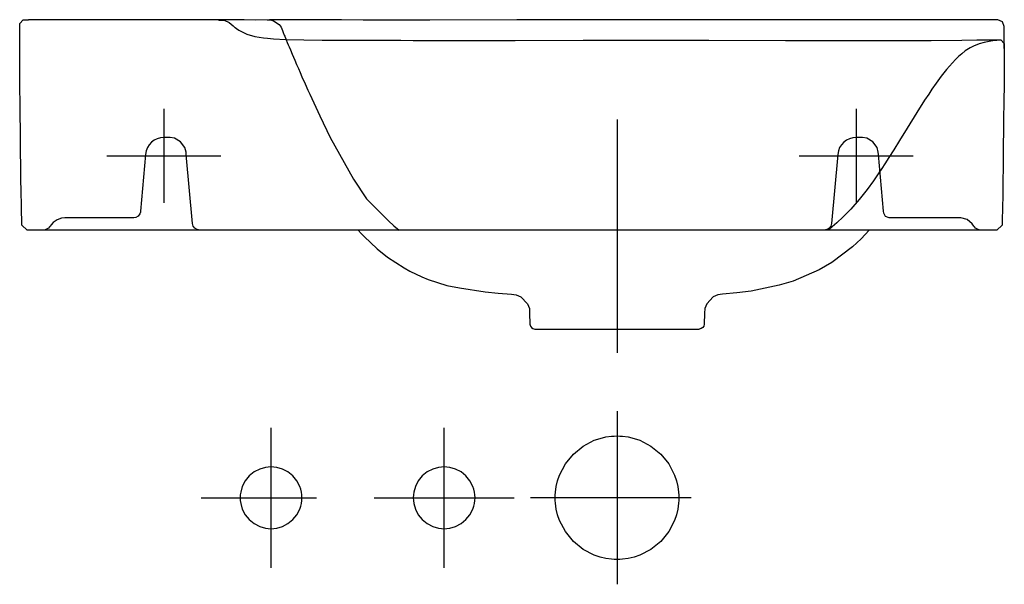
# Model space of a CAD drawing. Extents: x -0.241 to 0.157, y -0.228 to 0.
import ezdxf

# ---------------------------------------------------------------- set-up
doc = ezdxf.new("R2010")
doc.units = 0
doc.layers.get('defpoints').update_dxf_attribs({"color": 140})

msp = doc.modelspace()

# ---------------------------------------------------------------- linework, layer by layer
for points in [[(0.15717, -0.00353), (0.15717, -0.00261), (0.15641, -0.00079), (0.1546, -0.00003), (0.15369, -0.00003), (0.14947, -0.00001), (0.14524, 0), (0.12071, 0.00007), (0.10039, 0.00008), (0.05338, 0.00006), (0.02669, 0.00003), (-0.01998, -0.00002), (-0.03996, -0.00004), (-0.07515, -0.00005), (-0.09019, -0.00006), (-0.10222, -0.00005), (-0.11087, -0.00004), (-0.11668, -0.00003), (-0.12161, -0.00002), (-0.12701, 0), (-0.13189, 0.00001), (-0.13586, 0.00001), (-0.13771, -0.00001), (-0.13929, -0.00002), (-0.14007, -0.00003), (-0.14561, -0.00006), (-0.15036, -0.00004), (-0.15775, -0.00004), (-0.16014, -0.00004), (-0.23759, -0.00004)], [(-0.24026, -0.08019), (-0.24031, -0.07841), (-0.24041, -0.07494), (-0.24052, -0.0696), (-0.24061, -0.06423), (-0.24068, -0.0589), (-0.24074, -0.05364), (-0.24078, -0.04878), (-0.24082, -0.04398), (-0.24086, -0.03925), (-0.2409, -0.03449), (-0.24097, -0.02668), (-0.24099, -0.02407), (-0.24101, -0.02146), (-0.24103, -0.01883), (-0.24105, -0.01623), (-0.24107, -0.01283), (-0.24109, -0.00873), (-0.24109, -0.00559), (-0.24109, -0.00354), (-0.24109, -0.00149), (-0.23964, -0.00004), (-0.23759, -0.00004)], [(-0.16053, -0.00005), (-0.16067, -0.00004), (-0.16082, -0.00004), (-0.16096, -0.00004)], [(-0.16053, -0.00005), (-0.15841, -0.00015), (-0.15635, -0.00103), (-0.15478, -0.00245)], [(-0.15478, -0.00245), (-0.15451, -0.00268), (-0.15423, -0.0029), (-0.15394, -0.00312)], [(-0.15394, -0.00312), (-0.15345, -0.00349), (-0.15243, -0.00418), (-0.15134, -0.00474), (-0.15078, -0.005)], [(0.15717, -0.01153), (0.15717, -0.00352)], [(-0.15078, -0.005), (-0.14922, -0.00573), (-0.14593, -0.00678), (-0.14253, -0.00729), (-0.14082, -0.00745)], [(-0.14082, -0.00745), (-0.13838, -0.00768), (-0.13348, -0.00794), (-0.12612, -0.00811), (-0.11876, -0.00819), (-0.1114, -0.00823), (-0.10404, -0.00824), (-0.09423, -0.00824), (-0.08687, -0.00824), (-0.08196, -0.00827)], [(-0.08196, -0.00827), (-0.06822, -0.00834), (-0.04071, -0.00832), (-0.01321, -0.0082), (0.00054, -0.0082)], [(0.00054, -0.0082), (0.01293, -0.0082), (0.0377, -0.00824), (0.06868, -0.00831), (0.09346, -0.00836), (0.11204, -0.00836), (0.12753, -0.00829), (0.13992, -0.00817), (0.14611, -0.00808), (0.15036, -0.00805), (0.15266, -0.00804), (0.15366, -0.00803), (0.15573, -0.00803), (0.15717, -0.0095), (0.15717, -0.01204)], [(0.15717, -0.01204), (0.15717, -0.01238), (0.15717, -0.01307), (0.15716, -0.01444), (0.15716, -0.01616), (0.15715, -0.01822), (0.15713, -0.02029), (0.15712, -0.02236), (0.1571, -0.02443), (0.15707, -0.02649), (0.15705, -0.02854), (0.15702, -0.03059), (0.15699, -0.03262), (0.15696, -0.03464), (0.1569, -0.03869), (0.15687, -0.04072), (0.15685, -0.04275), (0.15682, -0.04478), (0.1568, -0.0468), (0.15677, -0.04882), (0.15675, -0.05084), (0.15673, -0.05288), (0.15669, -0.0578), (0.15666, -0.06078), (0.15663, -0.06396), (0.1566, -0.06647), (0.15656, -0.06912), (0.15652, -0.07192), (0.15646, -0.07489), (0.1564, -0.07766), (0.15635, -0.07947), (0.15633, -0.08018)], [(-0.16041, -0.08504), (-0.23463, -0.08504), (-0.23484, -0.08504), (-0.23502, -0.08504), (-0.23516, -0.08504), (-0.23527, -0.08504), (-0.23813, -0.08504), (-0.24018, -0.08305), (-0.24026, -0.08019)], [(0.15633, -0.08018), (0.15625, -0.08305), (0.1542, -0.08504), (0.15134, -0.08504)], [(0.08433, -0.08504), (-0.16826, -0.08504)], [(0.15134, -0.08504), (0.15115, -0.08504), (0.151, -0.08504), (0.15084, -0.08504), (-0.15581, -0.08504)], [(-0.10421, -0.08504), (-0.10299, -0.08636), (-0.10173, -0.08765), (-0.09655, -0.09261), (-0.09236, -0.09591), (-0.08561, -0.10023), (-0.08329, -0.10158), (-0.07842, -0.10395), (-0.07592, -0.10494), (-0.06836, -0.10741), (-0.0632, -0.10844), (-0.05277, -0.11003), (-0.04751, -0.11057), (-0.04223, -0.111)], [(0.10249, -0.08504), (0.09924, -0.08851), (0.09575, -0.09173), (0.08734, -0.09814), (0.08227, -0.10114), (0.07172, -0.10569), (0.06616, -0.10728), (0.05477, -0.10967), (0.04901, -0.11046), (0.04322, -0.11098)], [(-0.04223, -0.111), (-0.04028, -0.11115), (-0.03843, -0.11204), (-0.03574, -0.11485), (-0.03494, -0.11673), (-0.03488, -0.11869)], [(0.04322, -0.11098), (0.04129, -0.11115), (0.03946, -0.11205), (0.03681, -0.11485), (0.03602, -0.11672), (0.03595, -0.11867)], [(0.03595, -0.11867), (0.03579, -0.12311)]]:
    msp.add_lwpolyline(points)
msp.add_lwpolyline([(-0.03488, -0.11869), (-0.03472, -0.12311, 0.404026), (-0.03272, -0.12504), (0.03379, -0.12504)], format="xyb")
at = {"extrusion": (0, 0, -1)}
msp.add_lwpolyline([(-0.03579, -0.12311, 0.404026), (-0.03379, -0.12504)], format="xyb", dxfattribs=at)
at = {"layer": 'defpoints'}
for points in [[(-0.141, -0.00003), (-0.13967, -0.00003), (-0.13837, -0.00043), (-0.13619, -0.00191), (-0.13533, -0.00298), (-0.13485, -0.00423)], [(-0.13485, -0.00423), (-0.13468, -0.00468), (-0.1345, -0.00514), (-0.13411, -0.00612), (-0.13391, -0.00664), (-0.1333, -0.00812), (-0.13291, -0.00908), (-0.1325, -0.01004)], [(-0.1325, -0.01004), (-0.13214, -0.01088), (-0.13161, -0.01213), (-0.13089, -0.01381), (-0.13036, -0.01506), (-0.12982, -0.01632), (-0.1291, -0.01799), (-0.12838, -0.01966), (-0.12765, -0.02132), (-0.12692, -0.02299), (-0.12563, -0.0259), (-0.1245, -0.02839), (-0.12375, -0.03004)], [(0.14605, -0.01004), (0.14494, -0.01044), (0.14335, -0.01124), (0.14138, -0.01257), (0.13997, -0.01367), (0.13863, -0.01485), (0.13736, -0.01608), (0.13615, -0.01736), (0.13498, -0.01868), (0.13384, -0.02004), (0.13274, -0.02142), (0.13167, -0.02282), (0.12956, -0.02566), (0.12789, -0.02808), (0.12658, -0.03004)], [(0.15415, -0.00829), (0.15342, -0.00837), (0.15168, -0.00861), (0.14896, -0.00913), (0.147, -0.00969), (0.14605, -0.01004)], [(-0.12375, -0.03004), (-0.11973, -0.03883), (-0.11553, -0.04752), (-0.10608, -0.06438), (-0.10076, -0.07238), (-0.09192, -0.08133), (-0.08979, -0.08325), (-0.08755, -0.08504)], [(0.12658, -0.03004), (0.12494, -0.03252), (0.12175, -0.03752), (0.1179, -0.04381), (0.1148, -0.04883), (0.11246, -0.05259), (0.11048, -0.05571), (0.10887, -0.05819), (0.10757, -0.06016), (0.10617, -0.06222), (0.10419, -0.06507), (0.10164, -0.06857), (0.09843, -0.07265), (0.09503, -0.07658), (0.09199, -0.07971), (0.08942, -0.0821), (0.0876, -0.08368), (0.08641, -0.08464), (0.0859, -0.08504)], [(-0.18274, -0.03604), (-0.18274, -0.07404)], [(0.09731, -0.03604), (0.09731, -0.07404)], [(0.00055, -0.0403), (0.00054, -0.13471)], [(-0.20584, -0.05504), (-0.15974, -0.05504)], [(0.07421, -0.05504), (0.12031, -0.05504)], [(0.1113, -0.08011), (0.11056, -0.08011), (0.10908, -0.07954), (0.10838, -0.07811), (0.10832, -0.07738)], [(-0.22223, -0.08011), (-0.22287, -0.08011), (-0.22414, -0.08026), (-0.22595, -0.08093), (-0.22755, -0.082), (-0.22842, -0.08294), (-0.22879, -0.08346), (-0.22898, -0.08371), (-0.22941, -0.08418), (-0.2302, -0.08471), (-0.23085, -0.08495), (-0.23129, -0.08504)], [(0.1383, -0.08011), (0.1113, -0.08011)], [(0.14486, -0.08346), (0.14412, -0.08243), (0.14213, -0.08072), (0.13958, -0.08011), (0.1383, -0.08011)], [(0.14736, -0.08504), (0.14693, -0.08495), (0.14627, -0.08471), (0.14548, -0.08418), (0.14505, -0.08371), (0.14486, -0.08346)], [(0.00053, -0.1583), (0.00053, -0.2283)], [(-0.13942, -0.22162), (-0.13942, -0.16497)], [(-0.06942, -0.22162), (-0.06942, -0.16497)], [(-0.16774, -0.1933), (-0.1211, -0.1933)], [(-0.09774, -0.1933), (-0.0411, -0.1933)], [(0.03053, -0.1933), (-0.03447, -0.1933)]]:
    msp.add_lwpolyline(points, dxfattribs=at)
for points in [[(-0.17125, -0.08231), (-0.17371, -0.05438), (-0.1738, -0.05346), (-0.17431, -0.05165), (-0.176, -0.04938), (-0.17841, -0.0479), (-0.18026, -0.04754), (-0.18118, -0.04754), (-0.18274, -0.04754, 0.38866), (-0.19021, -0.05438), (-0.19224, -0.07738), (-0.19228, -0.07775), (-0.19248, -0.07847), (-0.19316, -0.07938), (-0.19412, -0.07997), (-0.19486, -0.08011), (-0.19523, -0.08011), (-0.22223, -0.08011)], [(0.10832, -0.07738), (0.10629, -0.05438), (0.1062, -0.05346), (0.10569, -0.05165), (0.104, -0.04938), (0.10159, -0.0479), (0.09974, -0.04754), (0.09882, -0.04754), (0.09726, -0.04754, 0.38866), (0.08979, -0.05438), (0.08732, -0.08231)]]:
    msp.add_lwpolyline(points, format="xyb", dxfattribs=at)
at = {"layer": 'defpoints', "extrusion": (0, 0, -1)}
for points in [[(0.16826, -0.08504, 0.38866), (0.17125, -0.08231)], [(-0.08732, -0.08231, 0.38866), (-0.08433, -0.08504)]]:
    msp.add_lwpolyline(points, format="xyb", dxfattribs=at)
at = {"layer": 'defpoints'}
for points in [[(-0.02447, -0.1933), (-0.02444, -0.19218), (-0.02437, -0.19105), (-0.02405, -0.18875), (-0.0235, -0.18642), (-0.02271, -0.18409), (-0.02039, -0.17962), (-0.01715, -0.17562), (-0.01315, -0.17237), (-0.00867, -0.17005), (-0.00635, -0.16926), (-0.00402, -0.16871), (-0.00171, -0.1684), (-0.00058, -0.16832), (0.00053, -0.1683), (0.00165, -0.16832), (0.00278, -0.1684), (0.00508, -0.16871), (0.00741, -0.16926), (0.00974, -0.17005), (0.01421, -0.17237), (0.01821, -0.17562), (0.02146, -0.17962), (0.02378, -0.18409), (0.02457, -0.18642), (0.02512, -0.18875), (0.02543, -0.19105), (0.02551, -0.19218), (0.02553, -0.1933), (0.02551, -0.19441), (0.02543, -0.19554), (0.02512, -0.19784), (0.02457, -0.20017), (0.02378, -0.2025), (0.02146, -0.20698), (0.01821, -0.21097), (0.01421, -0.21422), (0.00974, -0.21654), (0.00741, -0.21733), (0.00508, -0.21788), (0.00278, -0.21819), (0.00165, -0.21827), (0.00053, -0.2183), (-0.00058, -0.21827), (-0.00171, -0.21819), (-0.00402, -0.21788), (-0.00635, -0.21733), (-0.00867, -0.21654), (-0.01315, -0.21422), (-0.01715, -0.21097), (-0.02039, -0.20698), (-0.02271, -0.2025), (-0.0235, -0.20017), (-0.02405, -0.19784), (-0.02437, -0.19554), (-0.02444, -0.19441)], [(-0.12692, -0.1933), (-0.12697, -0.19217), (-0.12713, -0.19102), (-0.1274, -0.18986), (-0.1278, -0.18869), (-0.12896, -0.18646), (-0.13058, -0.18446), (-0.13258, -0.18283), (-0.13482, -0.18167), (-0.13714, -0.181), (-0.13829, -0.18085), (-0.13942, -0.1808), (-0.14054, -0.18085), (-0.14169, -0.181), (-0.14402, -0.18167), (-0.14626, -0.18283), (-0.14826, -0.18446), (-0.14988, -0.18646), (-0.15104, -0.18869), (-0.15171, -0.19102), (-0.15187, -0.19217), (-0.15192, -0.1933), (-0.15187, -0.19442), (-0.15171, -0.19557), (-0.15104, -0.1979), (-0.14988, -0.20014), (-0.14826, -0.20213), (-0.14626, -0.20376), (-0.14402, -0.20492), (-0.14169, -0.20559), (-0.14054, -0.20574), (-0.13942, -0.2058), (-0.13829, -0.20574), (-0.13714, -0.20559), (-0.13482, -0.20492), (-0.13258, -0.20376), (-0.13058, -0.20213), (-0.12896, -0.20014), (-0.1278, -0.1979), (-0.1274, -0.19673), (-0.12713, -0.19557), (-0.12697, -0.19442)], [(-0.05692, -0.1933), (-0.05697, -0.19217), (-0.05713, -0.19102), (-0.0574, -0.18986), (-0.0578, -0.18869), (-0.05896, -0.18646), (-0.06058, -0.18446), (-0.06258, -0.18283), (-0.06482, -0.18167), (-0.06714, -0.181), (-0.06829, -0.18085), (-0.06942, -0.1808), (-0.07054, -0.18085), (-0.07169, -0.181), (-0.07402, -0.18167), (-0.07626, -0.18283), (-0.07826, -0.18446), (-0.07988, -0.18646), (-0.08104, -0.18869), (-0.08171, -0.19102), (-0.08187, -0.19217), (-0.08192, -0.1933), (-0.08187, -0.19442), (-0.08171, -0.19557), (-0.08104, -0.1979), (-0.07988, -0.20014), (-0.07826, -0.20213), (-0.07626, -0.20376), (-0.07402, -0.20492), (-0.07169, -0.20559), (-0.07054, -0.20574), (-0.06942, -0.2058), (-0.06829, -0.20574), (-0.06714, -0.20559), (-0.06482, -0.20492), (-0.06258, -0.20376), (-0.06058, -0.20213), (-0.05896, -0.20014), (-0.0578, -0.1979), (-0.0574, -0.19673), (-0.05713, -0.19557), (-0.05697, -0.19442)]]:
    msp.add_lwpolyline(points, close=True, dxfattribs=at)

doc.saveas('drawing.dxf')
